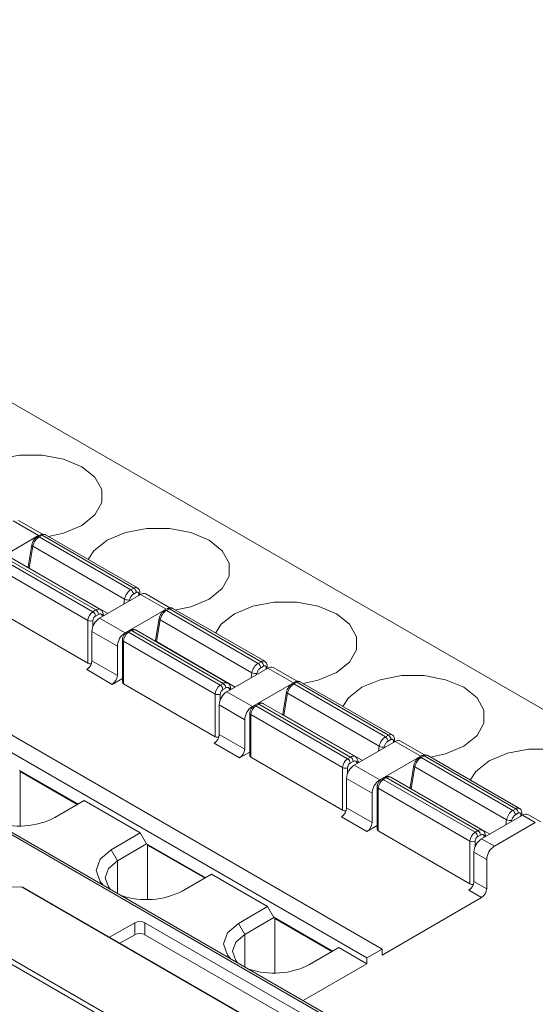
# Model space of a CAD drawing. Units: millimetres. Extents: x 23 to 640, y 202 to 574.
# Drawn here: x 590 to 604, y 525 to 553 of the extents above; entities that cross this region are included whole.
import ezdxf

# ---------------------------------------------------------------- set-up
doc = ezdxf.new("R2010")
doc.units = ezdxf.units.MM

msp = doc.modelspace()

# ---------------------------------------------------------------- linework, layer by layer
at = {"color": 7, "linetype": 'Continuous', "lineweight": 15}
for p, q in [((621.059, 511.9), (522.824, 568.61)), ((621.159, 511.91), (522.924, 568.62)), ((608.101, 531.37), (576.281, 549.739)), ((599.969, 526.839), (568.15, 545.208)), ((599.545, 526.594), (567.725, 544.963)), ((589.723, 538.722), (590.43, 538.314)), ((590.537, 538.353), (589.873, 538.737)), ((590.43, 538.314), (589.292, 537.657)), ((590.474, 538.332), (590.393, 538.285)), ((590.524, 538.327), (590.443, 538.28)), ((590.524, 538.327), (593.07, 536.857)), ((593.17, 536.867), (590.624, 538.337)), ((590.241, 538.06), (590.136, 537.453)), ((590.241, 538.058), (590.241, 538.06)), ((590.443, 538.28), (592.988, 536.811)), ((590.165, 537.414), (590.27, 538.021)), ((590.27, 538.021), (592.816, 536.551)), ((591.938, 536.204), (589.393, 537.674)), ((592.019, 536.251), (589.474, 537.721)), ((592.144, 536.263), (589.599, 537.733)), ((591.797, 535.959), (589.251, 537.429)), ((590.136, 537.451), (590.13, 537.426)), ((590.136, 537.453), (590.136, 537.451)), ((592.121, 536.024), (593.259, 536.681)), ((592.988, 536.811), (593.07, 536.857)), ((593.14, 536.735), (593.059, 536.688)), ((593.24, 536.67), (593.24, 536.735)), ((593.259, 536.681), (593.966, 536.273)), ((594.072, 536.312), (593.409, 536.696)), ((591.797, 534.775), (589.251, 536.245)), ((591.938, 536.204), (592.019, 536.251)), ((592.09, 536.129), (592.009, 536.082)), ((592.235, 536.09), (592.221, 536.154)), ((593.966, 536.273), (592.828, 535.616)), ((594.009, 536.291), (593.928, 536.244)), ((594.059, 536.286), (593.978, 536.239)), ((593.978, 536.239), (596.524, 534.77)), ((594.059, 536.286), (596.605, 534.816)), ((596.705, 534.826), (594.159, 536.296)), ((591.797, 535.959), (591.797, 534.775)), ((592.828, 535.616), (592.121, 536.024)), ((593.776, 536.019), (593.671, 535.412)), ((593.701, 535.373), (593.806, 535.98)), ((593.776, 536.017), (593.776, 536.019)), ((593.806, 535.98), (596.351, 534.51)), ((592.615, 535.248), (591.908, 535.656)), ((591.908, 534.84), (591.908, 535.656)), ((592.959, 535.685), (592.878, 535.638)), ((593.009, 535.68), (592.928, 535.633)), ((595.474, 534.163), (592.928, 535.633)), ((595.555, 534.21), (593.009, 535.68)), ((593.134, 535.692), (593.126, 535.696)), ((595.68, 534.222), (593.134, 535.692)), ((592.757, 535.429), (592.757, 534.245)), ((595.332, 533.918), (592.787, 535.388)), ((592.787, 534.204), (592.787, 535.388)), ((593.671, 535.41), (593.665, 535.385)), ((593.671, 535.412), (593.671, 535.41)), ((592.615, 534.432), (592.615, 535.248)), ((591.908, 534.84), (592.615, 534.432)), ((596.524, 534.77), (596.605, 534.816)), ((592.474, 534.187), (591.767, 534.595)), ((595.656, 533.983), (596.794, 534.64)), ((596.676, 534.694), (596.595, 534.647)), ((596.776, 534.629), (596.776, 534.694)), ((596.794, 534.64), (597.501, 534.232)), ((597.608, 534.271), (596.944, 534.655)), ((592.757, 534.35), (592.474, 534.187)), ((597.501, 534.232), (596.363, 533.575)), ((597.545, 534.25), (597.464, 534.203)), ((597.595, 534.245), (597.514, 534.198)), ((597.595, 534.245), (600.141, 532.775)), ((600.241, 532.785), (597.695, 534.255)), ((595.332, 532.734), (592.787, 534.204)), ((595.474, 534.163), (595.555, 534.21)), ((595.626, 534.088), (595.544, 534.041)), ((596.363, 533.575), (595.656, 533.983)), ((595.77, 534.049), (595.756, 534.113)), ((597.312, 533.978), (597.207, 533.371)), ((597.312, 533.976), (597.312, 533.978)), ((597.514, 534.198), (600.059, 532.729)), ((595.332, 533.918), (595.332, 532.734)), ((597.236, 533.332), (597.341, 533.939)), ((597.341, 533.939), (599.887, 532.469)), ((596.151, 533.207), (595.444, 533.615)), ((595.444, 532.799), (595.444, 533.615)), ((596.495, 533.644), (596.414, 533.597)), ((596.545, 533.639), (596.464, 533.592)), ((599.009, 532.122), (596.464, 533.592)), ((599.09, 532.169), (596.545, 533.639)), ((596.67, 533.651), (596.661, 533.655)), ((599.215, 532.181), (596.67, 533.651)), ((596.151, 532.391), (596.151, 533.207)), ((596.293, 533.388), (596.293, 532.204)), ((598.868, 531.877), (596.322, 533.347)), ((596.322, 532.163), (596.322, 533.347)), ((597.207, 533.369), (597.201, 533.344)), ((597.207, 533.371), (597.207, 533.369)), ((595.444, 532.799), (596.151, 532.391)), ((599.192, 531.942), (600.33, 532.599)), ((600.059, 532.729), (600.141, 532.775)), ((600.211, 532.653), (600.13, 532.606)), ((600.311, 532.588), (600.311, 532.653)), ((600.33, 532.599), (601.037, 532.191)), ((601.143, 532.23), (600.48, 532.614)), ((596.01, 532.146), (595.302, 532.554)), ((596.293, 532.309), (596.01, 532.146)), ((598.868, 530.693), (596.322, 532.163)), ((599.009, 532.122), (599.09, 532.169)), ((599.161, 532.047), (599.08, 532)), ((599.306, 532.008), (599.292, 532.072)), ((601.037, 532.191), (599.899, 531.534)), ((601.081, 532.209), (600.999, 532.162)), ((601.131, 532.204), (601.049, 532.157)), ((601.049, 532.157), (603.595, 530.688)), ((601.131, 532.204), (603.676, 530.734)), ((603.776, 530.744), (601.231, 532.214)), ((591.519, 530.867), (589.893, 531.805)), ((589.914, 531.769), (589.936, 531.781)), ((589.914, 531.769), (589.914, 530.256)), ((591.498, 530.854), (589.914, 531.769)), ((598.868, 531.877), (598.868, 530.693)), ((599.899, 531.534), (599.192, 531.942)), ((600.847, 531.937), (600.742, 531.33)), ((600.772, 531.291), (600.877, 531.897)), ((600.847, 531.935), (600.847, 531.937)), ((600.877, 531.897), (603.422, 530.428)), ((599.687, 531.166), (598.979, 531.574)), ((598.979, 530.758), (598.979, 531.574)), ((600.03, 531.603), (599.949, 531.556)), ((600.08, 531.598), (599.999, 531.551)), ((602.545, 530.081), (599.999, 531.551)), ((602.626, 530.128), (600.08, 531.598)), ((600.205, 531.61), (600.197, 531.614)), ((602.751, 530.14), (600.205, 531.61)), ((599.828, 531.347), (599.828, 530.163)), ((602.403, 529.836), (599.858, 531.306)), ((599.858, 530.122), (599.858, 531.306)), ((600.742, 531.328), (600.736, 531.303)), ((600.742, 531.33), (600.742, 531.328)), ((591.696, 530.962), (590.883, 530.492)), ((593.252, 530.064), (591.696, 530.962)), ((599.687, 530.35), (599.687, 531.166)), ((591.498, 530.854), (591.519, 530.867)), ((591.498, 530.848), (591.498, 530.854)), ((591.519, 530.86), (591.519, 530.867)), ((598.979, 530.758), (599.687, 530.35)), ((603.595, 530.688), (603.676, 530.734)), ((599.545, 530.105), (598.838, 530.513)), ((602.727, 529.901), (603.865, 530.558)), ((603.747, 530.612), (603.666, 530.565)), ((603.847, 530.547), (603.847, 530.612)), ((603.865, 530.558), (604.219, 530.354)), ((604.369, 530.368), (604.015, 530.573)), ((599.828, 530.268), (599.545, 530.105)), ((602.403, 528.652), (599.858, 530.122)), ((602.545, 530.081), (602.626, 530.128)), ((603.081, 529.697), (604.219, 530.354)), ((592.439, 529.594), (593.252, 530.064)), ((593.252, 530.064), (593.429, 529.758)), ((602.697, 530.006), (602.615, 529.959)), ((603.081, 529.697), (602.727, 529.901)), ((602.841, 529.967), (602.827, 530.031)), ((592.615, 529.288), (592.439, 529.594)), ((593.429, 529.758), (592.615, 529.288)), ((595.055, 528.825), (593.429, 529.764)), ((593.429, 529.764), (593.429, 529.758)), ((593.45, 529.728), (593.471, 529.74)), ((593.45, 529.728), (593.45, 528.215)), ((595.034, 528.813), (593.45, 529.728)), ((602.403, 529.836), (602.403, 528.652)), ((602.869, 529.329), (602.515, 529.533)), ((602.515, 528.717), (602.515, 529.533)), ((602.869, 529.329), (602.869, 528.513)), ((595.232, 528.921), (594.419, 528.451)), ((595.034, 528.813), (595.055, 528.825)), ((595.034, 528.807), (595.034, 528.813)), ((595.055, 528.819), (595.055, 528.825)), ((596.787, 528.023), (595.232, 528.921)), ((606.715, 516.586), (585.883, 528.612)), ((586.046, 528.66), (606.878, 516.634)), ((589.968, 528.562), (586.046, 528.66)), ((614.865, 514.189), (589.968, 528.562)), ((614.916, 514.171), (590.004, 528.552)), ((602.515, 528.717), (602.869, 528.513)), ((602.727, 528.268), (599.969, 526.676)), ((602.727, 528.268), (602.374, 528.472)), ((595.974, 527.553), (596.787, 528.023)), ((596.787, 528.023), (596.964, 527.717)), ((596.964, 527.717), (596.151, 527.247)), ((598.591, 526.784), (596.964, 527.723)), ((596.964, 527.723), (596.964, 527.717)), ((596.985, 527.687), (597.007, 527.699)), ((596.985, 527.687), (596.985, 526.174)), ((598.569, 526.772), (596.985, 527.687)), ((593.096, 527.573), (592.399, 527.17)), ((593.096, 527.24), (593.096, 527.573)), ((617.993, 513.363), (593.379, 527.573)), ((593.379, 527.573), (593.379, 527.24)), ((596.151, 527.247), (595.974, 527.553)), ((593.096, 527.24), (592.687, 527.004)), ((617.986, 513.035), (593.379, 527.24)), ((598.767, 526.88), (597.954, 526.41)), ((599.545, 526.431), (598.767, 526.88)), ((599.969, 526.839), (599.545, 526.594)), ((599.969, 526.839), (599.969, 526.676)), ((598.569, 526.772), (598.591, 526.784)), ((598.569, 526.766), (598.569, 526.772)), ((598.591, 526.778), (598.591, 526.784)), ((599.545, 526.594), (599.545, 526.431)), ((599.545, 526.431), (597.775, 525.409))]:
    msp.add_line(p, q, dxfattribs=at)
at = {"color": 8, "linetype": 'Continuous', "lineweight": 15}
for p, q in [((590.164, 537.407), (590.165, 537.414)), ((590.165, 537.414), (592.347, 536.154)), ((593.211, 536.694), (593.211, 536.653)), ((592.792, 536.411), (592.816, 536.551)), ((592.956, 536.532), (592.95, 536.503)), ((591.938, 535.959), (591.938, 535.799)), ((592.199, 536.069), (592.194, 536.092)), ((593.7, 535.366), (593.701, 535.373)), ((593.701, 535.373), (595.882, 534.113)), ((596.327, 534.37), (596.351, 534.51)), ((596.491, 534.491), (596.486, 534.462)), ((596.746, 534.653), (596.746, 534.612)), ((595.734, 534.028), (595.729, 534.051)), ((595.474, 533.918), (595.474, 533.758)), ((597.235, 533.325), (597.236, 533.332)), ((597.236, 533.332), (599.418, 532.072)), ((600.282, 532.612), (600.282, 532.571)), ((599.863, 532.329), (599.887, 532.469)), ((600.027, 532.45), (600.022, 532.421)), ((599.009, 531.877), (599.009, 531.717)), ((599.27, 531.987), (599.265, 532.01)), ((600.771, 531.284), (600.772, 531.291)), ((600.772, 531.291), (602.953, 530.031)), ((603.398, 530.288), (603.422, 530.428)), ((603.562, 530.409), (603.557, 530.38)), ((603.818, 530.571), (603.818, 530.53)), ((602.805, 529.946), (602.8, 529.969)), ((602.545, 529.836), (602.545, 529.676)), ((592.615, 528.388), (592.615, 529.288)), ((596.151, 526.347), (596.151, 527.247))]:
    msp.add_line(p, q, dxfattribs=at)
at = {"color": 7, "linetype": 'Continuous', "lineweight": 15, "flags": 128}
for points in [[(590.701, 538.292), (591.119, 538.383), (591.626, 538.595), (591.993, 538.888), (592.187, 539.231), (592.187, 539.592), (591.993, 539.936), (591.626, 540.228), (591.119, 540.44), (590.524, 540.552), (589.898, 540.552), (589.303, 540.44), (588.797, 540.228), (588.429, 539.936), (588.272, 539.694)], [(590.43, 538.314), (590.46, 538.328), (590.48, 538.335)], [(594.237, 536.251), (594.655, 536.342), (595.161, 536.554), (595.529, 536.847), (595.722, 537.19), (595.722, 537.551), (595.529, 537.895), (595.161, 538.187), (594.655, 538.399), (594.06, 538.511), (593.434, 538.511), (592.839, 538.399), (592.333, 538.187), (591.965, 537.895), (591.808, 537.653)], [(597.772, 534.21), (598.19, 534.301), (598.697, 534.513), (599.064, 534.805), (599.258, 535.149), (599.258, 535.51), (599.064, 535.854), (598.697, 536.146), (598.19, 536.358), (597.595, 536.47), (596.97, 536.47), (596.374, 536.358), (595.868, 536.146), (595.5, 535.854), (595.343, 535.612)], [(593.966, 536.273), (593.996, 536.287), (594.015, 536.294)], [(597.501, 534.232), (597.531, 534.246), (597.551, 534.253)], [(601.308, 532.169), (601.726, 532.26), (602.232, 532.472), (602.6, 532.764), (602.793, 533.108), (602.793, 533.469), (602.6, 533.813), (602.232, 534.105), (601.726, 534.317), (601.131, 534.429), (600.505, 534.429), (599.91, 534.317), (599.404, 534.105), (599.036, 533.813), (598.879, 533.571)], [(604.497, 530.096), (604.666, 530.107), (605.261, 530.219), (605.768, 530.431), (606.135, 530.723), (606.329, 531.067), (606.329, 531.428), (606.135, 531.772), (605.768, 532.064), (605.261, 532.276), (604.666, 532.388), (604.041, 532.388), (603.445, 532.276), (602.939, 532.064), (602.571, 531.772), (602.414, 531.53)], [(601.037, 532.191), (601.067, 532.205), (601.086, 532.212)], [(592.217, 528.618), (592.135, 528.714), (592.029, 529.023), (592.135, 529.332), (592.439, 529.594)], [(592.615, 529.288), (592.366, 529.073), (592.279, 528.819), (592.366, 528.565), (592.418, 528.502)], [(595.753, 526.577), (595.671, 526.673), (595.564, 526.982), (595.671, 527.291), (595.974, 527.553)], [(596.151, 527.247), (595.902, 527.032), (595.814, 526.778), (595.902, 526.524), (595.954, 526.461)]]:
    msp.add_lwpolyline(points, dxfattribs=at)
at = {"color": 8, "linetype": 'Continuous', "lineweight": 15, "flags": 128}
for points in [[(590.27, 538.021), (590.258, 538.029), (590.248, 538.038), (590.243, 538.047), (590.24, 538.056), (590.241, 538.058)], [(593.806, 535.98), (593.793, 535.988), (593.784, 535.997), (593.778, 536.006), (593.776, 536.015), (593.776, 536.017)], [(597.341, 533.939), (597.329, 533.947), (597.32, 533.956), (597.314, 533.965), (597.312, 533.974), (597.312, 533.976)], [(600.877, 531.897), (600.864, 531.906), (600.855, 531.915), (600.849, 531.924), (600.847, 531.933), (600.847, 531.935)]]:
    msp.add_lwpolyline(points, dxfattribs=at)
at = {"color": 8, "linetype": 'Continuous', "lineweight": 15}
for centre, radius, start, end in [((590.495, 538.286), 0.0503, 54.3835, 114.3107), ((590.583, 538.245), 0.101, 65.6939, 125.6191), ((590.414, 538.239), 0.0503, 54.3824, 114.301), ((590.182, 537.457), 0.0465, 187.8422, 249.4866), ((593.128, 536.775), 0.101, 66.1131, 125.5825), ((593.19, 536.74), 0.0503, 294.3831, 354.2145), ((592.092, 536.152), 0.123, 65.5567, 126.2865), ((592.157, 536.145), 0.0641, 304.6061, 8.1452), ((593.949, 536.198), 0.0503, 54.3823, 114.3015), ((594.03, 536.245), 0.0503, 54.3845, 114.3093), ((594.118, 536.204), 0.101, 65.6939, 125.6191), ((592.899, 535.595), 0.0479, 52.7555, 116.0111), ((592.98, 535.639), 0.0503, 54.3845, 114.3093), ((593.084, 535.573), 0.13, 71.1732, 125.0279), ((592.805, 535.432), 0.0479, 183.9826, 247.2588), ((593.717, 535.416), 0.0465, 187.84, 249.4888), ((596.664, 534.734), 0.101, 66.1131, 125.5825), ((596.726, 534.699), 0.0503, 294.3833, 354.2178), ((595.628, 534.111), 0.123, 65.5567, 126.2865), ((597.566, 534.204), 0.0503, 54.3843, 114.3087), ((597.654, 534.163), 0.101, 65.6939, 125.6191), ((595.693, 534.104), 0.0641, 304.6074, 8.1452), ((597.485, 534.157), 0.0503, 54.3833, 114.2991), ((596.435, 533.554), 0.0479, 52.7548, 116.011), ((596.515, 533.598), 0.0503, 54.3843, 114.3087), ((596.619, 533.532), 0.13, 71.1732, 125.0279), ((596.341, 533.391), 0.0479, 183.9826, 247.2594), ((597.253, 533.375), 0.0465, 187.8407, 249.4888), ((600.199, 532.693), 0.101, 66.1131, 125.5825), ((600.261, 532.658), 0.0503, 294.3827, 354.2149), ((599.163, 532.07), 0.123, 65.5567, 126.2865), ((599.228, 532.063), 0.0641, 304.6022, 8.1504), ((601.02, 532.116), 0.0503, 54.3817, 114.302), ((601.101, 532.163), 0.0503, 54.3828, 114.3117), ((601.189, 532.122), 0.101, 65.6939, 125.6191), ((599.97, 531.513), 0.0479, 52.7541, 116.0131), ((600.051, 531.557), 0.0503, 54.3828, 114.3117), ((600.155, 531.491), 0.13, 71.1732, 125.0279), ((599.876, 531.35), 0.0479, 183.9805, 247.2601), ((600.788, 531.334), 0.0465, 187.8394, 249.4887), ((603.735, 530.652), 0.101, 66.1131, 125.5825), ((603.797, 530.617), 0.0503, 294.3833, 354.2178), ((602.699, 530.029), 0.123, 65.5567, 126.2865), ((602.764, 530.022), 0.0641, 304.6074, 8.1452)]:
    msp.add_arc(centre, radius, start, end, dxfattribs=at)
at = {"color": 7, "linetype": 'Continuous', "lineweight": 15}
for centre, radius, start, end in [((590.656, 537.951), 0.392, 122.9293, 169.8344), ((593.201, 536.482), 0.392, 122.9293, 169.8344), ((592.906, 536.681), 0.154, 2.6053, 57.3953), ((592.987, 536.728), 0.154, 2.6053, 57.3953), ((593.346, 536.56), 0.15, 65.4232, 125.8877), ((592.91, 536.722), 0.195, 241.1899, 283.614), ((592.104, 535.945), 0.307, 122.6041, 177.3959), ((591.855, 536.075), 0.154, 2.6053, 57.3953), ((591.936, 536.122), 0.154, 2.6053, 57.3953), ((594.191, 535.91), 0.392, 122.9293, 169.8344), ((591.867, 536.096), 0.154, 242.6089, 297.3905), ((592.369, 535.635), 0.461, 122.6058, 177.3946), ((593.076, 535.227), 0.461, 122.6058, 177.3946), ((593.094, 535.374), 0.307, 122.6041, 177.3959), ((591.601, 534.854), 0.307, 302.6052, 357.3948), ((591.867, 534.912), 0.154, 242.6802, 280.0646), ((596.737, 534.441), 0.392, 122.9293, 169.8344), ((596.441, 534.64), 0.154, 2.6059, 57.3947), ((596.522, 534.687), 0.154, 2.6059, 57.3947), ((596.445, 534.681), 0.195, 241.1903, 283.6136), ((596.882, 534.518), 0.15, 65.4232, 125.8877), ((592.308, 534.446), 0.307, 302.6052, 357.3948), ((592.807, 534.25), 0.0503, 185.6934, 245.6288), ((595.639, 533.904), 0.307, 122.6041, 177.3959), ((595.904, 533.594), 0.461, 122.6058, 177.3946), ((595.391, 534.034), 0.154, 2.6059, 57.3947), ((595.472, 534.081), 0.154, 2.6059, 57.3947), ((597.727, 533.869), 0.392, 122.9293, 169.8344), ((595.403, 534.055), 0.154, 242.6095, 297.3899), ((596.612, 533.186), 0.461, 122.6058, 177.3946), ((596.629, 533.333), 0.307, 122.6041, 177.3959), ((595.137, 532.813), 0.307, 302.6052, 357.3948), ((595.403, 532.871), 0.154, 242.6809, 280.0638), ((600.272, 532.4), 0.392, 122.9293, 169.8344), ((599.977, 532.599), 0.154, 2.6055, 57.3951), ((600.058, 532.646), 0.154, 2.6055, 57.3951), ((600.417, 532.477), 0.15, 65.4232, 125.8877), ((595.844, 532.405), 0.307, 302.6052, 357.3948), ((599.981, 532.64), 0.195, 241.19, 283.6139), ((596.343, 532.209), 0.0503, 185.694, 245.6289), ((599.175, 531.863), 0.307, 122.6041, 177.3959), ((598.926, 531.993), 0.154, 2.6055, 57.3951), ((599.008, 532.04), 0.154, 2.6055, 57.3951), ((601.262, 531.828), 0.392, 122.9293, 169.8344), ((598.939, 532.014), 0.154, 242.6091, 297.3903), ((599.44, 531.553), 0.461, 122.6058, 177.3946), ((600.147, 531.145), 0.461, 122.6058, 177.3946), ((600.165, 531.292), 0.307, 122.6041, 177.3959), ((598.672, 530.772), 0.307, 302.6052, 357.3948), ((598.938, 530.83), 0.154, 242.6802, 280.0646), ((603.808, 530.359), 0.392, 122.9293, 169.8344), ((603.512, 530.558), 0.154, 2.6059, 57.3947), ((603.593, 530.605), 0.154, 2.6059, 57.3947), ((589.884, 532.454), 2.201, 251.651, 296.9873), ((603.516, 530.599), 0.195, 241.1903, 283.6136), ((603.953, 530.436), 0.15, 65.4232, 125.8877), ((599.38, 530.364), 0.307, 302.6052, 357.3948), ((599.879, 530.168), 0.0503, 185.691, 245.6304), ((602.543, 529.999), 0.154, 2.6059, 57.3947), ((602.71, 529.822), 0.307, 122.6041, 177.3959), ((602.976, 529.512), 0.461, 122.6058, 177.3946), ((602.462, 529.952), 0.154, 2.6059, 57.3947), ((602.474, 529.973), 0.154, 242.6095, 297.3899), ((603.329, 529.308), 0.461, 122.6058, 177.3946), ((602.208, 528.731), 0.307, 302.6052, 357.3948), ((602.474, 528.789), 0.154, 242.6804, 280.0643), ((602.561, 528.527), 0.307, 302.6052, 357.3948), ((593.42, 530.413), 2.201, 251.6511, 296.9873), ((596.955, 528.372), 2.201, 251.6511, 296.9873)]:
    msp.add_arc(centre, radius, start, end, dxfattribs=at)
for centre, major_axis, ratio, start_param, end_param in [((589.906, 528.378), (0.097, 0.175), 0.587367, 6.274147, 6.582119), ((593.238, 527.491), (0.2, 0), 0.577464, 0.78555, 2.356042), ((593.238, 527.159), (0.2, 0), 0.577464, 0.78555, 2.356042)]:
    msp.add_ellipse(centre, major_axis=major_axis, ratio=ratio, start_param=start_param, end_param=end_param, dxfattribs=at)
for points, knots in [([(590.623, 538.334), (590.615, 538.34), (590.589, 538.356), (590.537, 538.356), (590.495, 538.346), (590.476, 538.333), (590.474, 538.331)], [0, 0, 0, 0, 0.197054, 0.568826, 0.953566, 1, 1, 1, 1]), ([(590.393, 538.285), (590.375, 538.273), (590.34, 538.248), (590.293, 538.191), (590.257, 538.125), (590.246, 538.08), (590.241, 538.058)], [0, 0, 0, 0, 0.2515, 0.50201, 0.751506, 1, 1, 1, 1]), ([(593.059, 536.688), (593.051, 536.683), (593.035, 536.672), (593.012, 536.65), (592.989, 536.619), (592.967, 536.579), (592.959, 536.548), (592.956, 536.532)], [0, 0, 0, 0, 0.168824, 0.332816, 0.500557, 0.748111, 1, 1, 1, 1]), ([(593.211, 536.694), (593.21, 536.701), (593.21, 536.715), (593.202, 536.73), (593.189, 536.742), (593.168, 536.748), (593.15, 536.739), (593.14, 536.735)], [0, 0, 0, 0, 0.169733, 0.332802, 0.500612, 0.746207, 1, 1, 1, 1]), ([(593.239, 536.735), (593.239, 536.746), (593.239, 536.775), (593.222, 536.817), (593.197, 536.852), (593.175, 536.862), (593.168, 536.865)], [0, 0, 0, 0, 0.218084, 0.534953, 0.856897, 1, 1, 1, 1]), ([(592.194, 536.092), (592.191, 536.1), (592.187, 536.115), (592.174, 536.131), (592.154, 536.143), (592.126, 536.146), (592.102, 536.134), (592.09, 536.129)], [0, 0, 0, 0, 0.168824, 0.332816, 0.500557, 0.748111, 1, 1, 1, 1]), ([(592.219, 536.154), (592.215, 536.169), (592.207, 536.202), (592.179, 536.242), (592.151, 536.256), (592.142, 536.261)], [0, 0, 0, 0, 0.327653, 0.7609839, 1, 1, 1, 1]), ([(593.928, 536.244), (593.911, 536.232), (593.875, 536.207), (593.829, 536.15), (593.792, 536.084), (593.781, 536.039), (593.776, 536.017)], [0, 0, 0, 0, 0.2514998, 0.5020104, 0.7515061, 1, 1, 1, 1]), ([(594.159, 536.293), (594.15, 536.299), (594.124, 536.315), (594.072, 536.315), (594.031, 536.305), (594.012, 536.292), (594.01, 536.29)], [0, 0, 0, 0, 0.197051, 0.568827, 0.953566, 1, 1, 1, 1]), ([(592.009, 536.082), (592.003, 536.078), (591.99, 536.069), (591.973, 536.051), (591.956, 536.026), (591.941, 535.993), (591.939, 535.971), (591.938, 535.959)], [0, 0, 0, 0, 0.1697335, 0.3328021, 0.5006125, 0.7462069, 1, 1, 1, 1]), ([(592.878, 535.637), (592.868, 535.631), (592.844, 535.616), (592.814, 535.584), (592.798, 535.559), (592.792, 535.548)], [0, 0, 0, 0, 0.297769, 0.707611, 1, 1, 1, 1]), ([(593.128, 535.695), (593.115, 535.701), (593.088, 535.711), (593.044, 535.713), (593, 535.705), (592.973, 535.691), (592.959, 535.685)], [0, 0, 0, 0, 0.258129, 0.512914, 0.761162, 1, 1, 1, 1]), ([(592.792, 535.548), (592.78, 535.524), (592.764, 535.489), (592.757, 535.448), (592.758, 535.434), (592.759, 535.429)], [0, 0, 0, 0, 0.635529, 0.878968, 1, 1, 1, 1]), ([(596.774, 534.694), (596.774, 534.705), (596.774, 534.734), (596.758, 534.776), (596.732, 534.811), (596.71, 534.821), (596.703, 534.824)], [0, 0, 0, 0, 0.218085, 0.534952, 0.856899, 1, 1, 1, 1]), ([(596.595, 534.647), (596.587, 534.642), (596.571, 534.631), (596.548, 534.609), (596.525, 534.578), (596.502, 534.538), (596.495, 534.507), (596.491, 534.491)], [0, 0, 0, 0, 0.168824, 0.332816, 0.500557, 0.748111, 1, 1, 1, 1]), ([(596.746, 534.653), (596.746, 534.66), (596.745, 534.674), (596.738, 534.689), (596.725, 534.701), (596.704, 534.707), (596.685, 534.698), (596.676, 534.694)], [0, 0, 0, 0, 0.169733, 0.332802, 0.500612, 0.746207, 1, 1, 1, 1]), ([(595.755, 534.113), (595.751, 534.128), (595.743, 534.161), (595.715, 534.201), (595.687, 534.215), (595.677, 534.22)], [0, 0, 0, 0, 0.327652, 0.760981, 1, 1, 1, 1]), ([(597.695, 534.252), (597.686, 534.258), (597.66, 534.274), (597.608, 534.274), (597.566, 534.264), (597.547, 534.251), (597.545, 534.249)], [0, 0, 0, 0, 0.197057, 0.568828, 0.953567, 1, 1, 1, 1]), ([(595.544, 534.041), (595.538, 534.037), (595.526, 534.028), (595.509, 534.01), (595.492, 533.985), (595.477, 533.952), (595.475, 533.93), (595.474, 533.918)], [0, 0, 0, 0, 0.1697335, 0.3328021, 0.5006125, 0.7462069, 1, 1, 1, 1]), ([(595.729, 534.051), (595.727, 534.059), (595.722, 534.074), (595.709, 534.09), (595.69, 534.102), (595.662, 534.105), (595.638, 534.093), (595.626, 534.088)], [0, 0, 0, 0, 0.168824, 0.332816, 0.500557, 0.748111, 1, 1, 1, 1]), ([(597.464, 534.203), (597.446, 534.191), (597.411, 534.166), (597.364, 534.108), (597.328, 534.042), (597.317, 533.998), (597.312, 533.976)], [0, 0, 0, 0, 0.2514998, 0.5020104, 0.7515061, 1, 1, 1, 1]), ([(596.663, 533.654), (596.65, 533.66), (596.624, 533.67), (596.58, 533.672), (596.536, 533.664), (596.508, 533.65), (596.495, 533.644)], [0, 0, 0, 0, 0.258129, 0.512913, 0.761164, 1, 1, 1, 1]), ([(596.327, 533.507), (596.316, 533.483), (596.3, 533.448), (596.293, 533.407), (596.294, 533.393), (596.294, 533.388)], [0, 0, 0, 0, 0.635529, 0.878968, 1, 1, 1, 1]), ([(596.414, 533.596), (596.404, 533.59), (596.379, 533.574), (596.35, 533.543), (596.334, 533.518), (596.327, 533.507)], [0, 0, 0, 0, 0.297769, 0.707611, 1, 1, 1, 1]), ([(600.13, 532.606), (600.122, 532.601), (600.106, 532.59), (600.083, 532.568), (600.06, 532.537), (600.038, 532.497), (600.03, 532.466), (600.027, 532.45)], [0, 0, 0, 0, 0.168824, 0.332816, 0.500557, 0.748111, 1, 1, 1, 1]), ([(600.282, 532.612), (600.282, 532.619), (600.281, 532.633), (600.273, 532.648), (600.26, 532.66), (600.239, 532.666), (600.221, 532.657), (600.211, 532.653)], [0, 0, 0, 0, 0.169733, 0.332802, 0.500612, 0.746207, 1, 1, 1, 1]), ([(600.31, 532.653), (600.31, 532.664), (600.31, 532.693), (600.293, 532.735), (600.268, 532.77), (600.246, 532.78), (600.239, 532.783)], [0, 0, 0, 0, 0.218084, 0.534954, 0.856894, 1, 1, 1, 1]), ([(599.265, 532.01), (599.262, 532.018), (599.258, 532.033), (599.245, 532.049), (599.225, 532.061), (599.197, 532.064), (599.173, 532.052), (599.161, 532.047)], [0, 0, 0, 0, 0.168824, 0.332816, 0.500557, 0.748111, 1, 1, 1, 1]), ([(599.29, 532.072), (599.287, 532.086), (599.278, 532.12), (599.25, 532.16), (599.223, 532.174), (599.213, 532.179)], [0, 0, 0, 0, 0.32765, 0.760982, 1, 1, 1, 1]), ([(600.999, 532.162), (600.982, 532.15), (600.946, 532.125), (600.9, 532.067), (600.863, 532.001), (600.853, 531.957), (600.847, 531.935)], [0, 0, 0, 0, 0.2515, 0.50201, 0.751506, 1, 1, 1, 1]), ([(601.23, 532.211), (601.221, 532.217), (601.195, 532.233), (601.143, 532.233), (601.102, 532.223), (601.083, 532.21), (601.081, 532.208)], [0, 0, 0, 0, 0.1970514, 0.5688247, 0.9535646, 1, 1, 1, 1]), ([(599.08, 532), (599.074, 531.996), (599.061, 531.987), (599.044, 531.969), (599.027, 531.944), (599.012, 531.911), (599.01, 531.889), (599.009, 531.877)], [0, 0, 0, 0, 0.1697335, 0.3328021, 0.5006125, 0.7462069, 1, 1, 1, 1]), ([(599.949, 531.555), (599.939, 531.549), (599.915, 531.533), (599.885, 531.502), (599.869, 531.477), (599.863, 531.466)], [0, 0, 0, 0, 0.297771, 0.707611, 1, 1, 1, 1]), ([(600.199, 531.613), (600.186, 531.619), (600.159, 531.629), (600.115, 531.631), (600.071, 531.623), (600.044, 531.609), (600.03, 531.603)], [0, 0, 0, 0, 0.25813, 0.512915, 0.761164, 1, 1, 1, 1]), ([(599.863, 531.466), (599.851, 531.442), (599.835, 531.407), (599.828, 531.366), (599.829, 531.352), (599.83, 531.347)], [0, 0, 0, 0, 0.63553, 0.878968, 1, 1, 1, 1]), ([(603.846, 530.612), (603.845, 530.623), (603.845, 530.652), (603.829, 530.694), (603.804, 530.729), (603.781, 530.739), (603.774, 530.742)], [0, 0, 0, 0, 0.218085, 0.534952, 0.856899, 1, 1, 1, 1]), ([(603.666, 530.565), (603.658, 530.56), (603.642, 530.549), (603.619, 530.527), (603.596, 530.496), (603.573, 530.455), (603.566, 530.425), (603.562, 530.409)], [0, 0, 0, 0, 0.168824, 0.332816, 0.500557, 0.748111, 1, 1, 1, 1]), ([(603.818, 530.571), (603.817, 530.578), (603.816, 530.592), (603.809, 530.607), (603.796, 530.619), (603.775, 530.625), (603.756, 530.616), (603.747, 530.612)], [0, 0, 0, 0, 0.169733, 0.332802, 0.500612, 0.746207, 1, 1, 1, 1]), ([(602.826, 530.031), (602.822, 530.045), (602.814, 530.079), (602.786, 530.119), (602.758, 530.133), (602.748, 530.138)], [0, 0, 0, 0, 0.327652, 0.760981, 1, 1, 1, 1]), ([(602.615, 529.959), (602.609, 529.955), (602.597, 529.946), (602.58, 529.928), (602.563, 529.903), (602.548, 529.87), (602.546, 529.848), (602.545, 529.836)], [0, 0, 0, 0, 0.1697335, 0.3328021, 0.5006125, 0.7462069, 1, 1, 1, 1]), ([(602.8, 529.969), (602.798, 529.977), (602.793, 529.992), (602.78, 530.008), (602.761, 530.02), (602.733, 530.023), (602.709, 530.011), (602.697, 530.006)], [0, 0, 0, 0, 0.168824, 0.332816, 0.500557, 0.748111, 1, 1, 1, 1])]:
    msp.add_open_spline(points, degree=3, knots=knots, dxfattribs=at)

doc.saveas('drawing.dxf')
